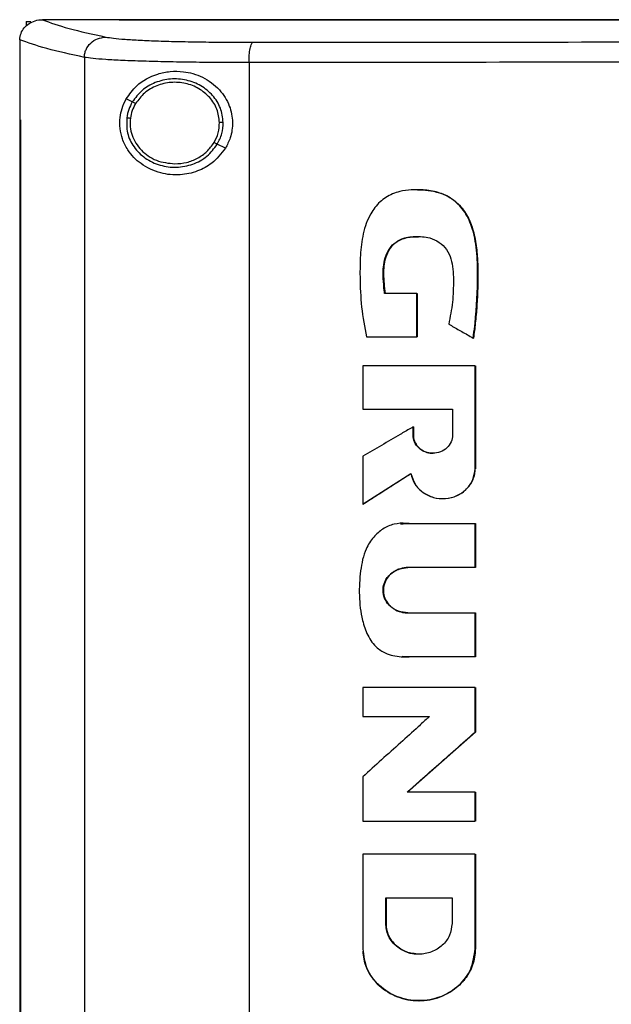
# Model space of a CAD drawing. Extents: x 0.4 to 10.6, y 0.4 to 8.1.
# Drawn here: x 7.7 to 7.9, y 4 to 4.2 of the extents above; entities that cross this region are included whole.
import ezdxf

# ---------------------------------------------------------------- set-up
doc = ezdxf.new("R2010")
doc.units = 0
doc.linetypes.add('SLD-SOLID', pattern=[0])
doc.layers.get('0').update_dxf_attribs({"linetype": 'CONTINUOUS'})

msp = doc.modelspace()

# ---------------------------------------------------------------- linework, layer by layer
at = {"color": 7, "linetype": 'SLD-SOLID'}
for p, q in [((7.71121, 4.21036), (7.71121, 4.20923)), ((7.71121, 4.21036), (7.71233, 4.21036)), ((7.71502, 4.21077), (7.71511, 4.21077)), ((7.7336, 4.21078), (7.7336, 4.21073)), ((7.7336, 4.21073), (7.7336, 4.21068)), ((7.70965, 4.20595), (7.70965, 4.20582)), ((7.70965, 4.20582), (7.70965, 4.18667)), ((7.72522, 4.2017), (7.72522, 3.76317)), ((7.76494, 4.20045), (7.76494, 3.76443)), ((7.73679, 4.19096), (7.73534, 4.19168)), ((7.70963, 4.18667), (7.70963, 3.7782)), ((7.70984, 4.18667), (7.70984, 3.7782)), ((7.70986, 4.18667), (7.70984, 4.18667)), ((7.70986, 4.18667), (7.70986, 3.7782)), ((7.75924, 4.17977), (7.75728, 4.18075)), ((7.80559, 4.16977), (7.80554, 4.16977)), ((7.80539, 4.14477), (7.79766, 4.14477)), ((7.80539, 4.13426), (7.80539, 4.14477)), ((7.80545, 4.14477), (7.80539, 4.14477)), ((7.80545, 4.13426), (7.80545, 4.14477)), ((7.80545, 4.14477), (7.80548, 4.14477)), ((7.80548, 4.14477), (7.80548, 4.13426)), ((7.79328, 4.13426), (7.80539, 4.13426)), ((7.80539, 4.13426), (7.80545, 4.13426)), ((7.80545, 4.13426), (7.80548, 4.13426)), ((7.81901, 4.13401), (7.81906, 4.13401)), ((7.81906, 4.13401), (7.81909, 4.13401)), ((7.79236, 4.12734), (7.79236, 4.11688)), ((7.81946, 4.10248), (7.81946, 4.12734)), ((7.81951, 4.12734), (7.81946, 4.12734)), ((7.81951, 4.10248), (7.81951, 4.12734)), ((7.81954, 4.12734), (7.81954, 4.10248)), ((7.79236, 4.11688), (7.81405, 4.11688)), ((7.81405, 4.11688), (7.81405, 4.11063)), ((7.8045, 4.11063), (7.8045, 4.11257)), ((7.80455, 4.11257), (7.8045, 4.11257)), ((7.80455, 4.11063), (7.8045, 4.11063)), ((7.80455, 4.11063), (7.80455, 4.11257)), ((7.80455, 4.11257), (7.80458, 4.11257)), ((7.80458, 4.11063), (7.80455, 4.11063)), ((7.80458, 4.11257), (7.80458, 4.11063)), ((7.79236, 4.10549), (7.79236, 4.0939)), ((7.79242, 4.0939), (7.804, 4.10131)), ((7.80397, 4.10127), (7.79245, 4.0939)), ((7.81946, 4.10248), (7.81951, 4.10248)), ((7.81951, 4.10248), (7.81954, 4.10248)), ((7.81165, 4.09528), (7.8117, 4.09528)), ((7.79242, 4.0939), (7.79236, 4.0939)), ((7.79242, 4.0939), (7.79245, 4.0939)), ((7.80148, 4.08932), (7.80143, 4.08932)), ((7.80148, 4.08922), (7.80214, 4.08923)), ((7.80217, 4.08926), (7.80362, 4.08925)), ((7.80354, 4.08925), (7.81946, 4.08925)), ((7.81946, 4.07864), (7.81946, 4.08925)), ((7.81951, 4.08925), (7.81946, 4.08925)), ((7.81951, 4.07864), (7.81951, 4.08925)), ((7.81951, 4.08925), (7.81954, 4.08925)), ((7.81954, 4.08925), (7.81954, 4.07864)), ((7.81946, 4.07864), (7.80319, 4.07864)), ((7.81946, 4.07864), (7.81951, 4.07864)), ((7.81954, 4.07864), (7.81951, 4.07864)), ((7.80319, 4.06771), (7.81946, 4.06771)), ((7.81946, 4.0571), (7.81946, 4.06771)), ((7.81946, 4.06771), (7.81951, 4.06771)), ((7.81951, 4.0571), (7.81951, 4.06771)), ((7.81951, 4.06771), (7.81954, 4.06771)), ((7.81954, 4.06771), (7.81954, 4.0571)), ((7.8018, 4.05713), (7.80185, 4.05713)), ((7.81946, 4.0571), (7.80354, 4.0571)), ((7.81946, 4.0571), (7.81951, 4.0571)), ((7.81954, 4.0571), (7.81951, 4.0571)), ((7.79236, 4.04969), (7.79236, 4.0427)), ((7.81946, 4.03896), (7.81946, 4.04969)), ((7.81951, 4.04969), (7.81946, 4.04969)), ((7.81951, 4.03896), (7.81951, 4.04969)), ((7.81954, 4.04969), (7.81954, 4.03896)), ((7.79236, 4.0427), (7.80847, 4.0427)), ((7.80315, 4.02449), (7.81951, 4.03896)), ((7.81954, 4.03896), (7.80318, 4.02449)), ((7.81946, 4.03896), (7.81951, 4.03896)), ((7.81951, 4.03896), (7.81954, 4.03896)), ((7.79236, 4.02818), (7.79236, 4.01746)), ((7.81946, 4.02449), (7.80309, 4.02449)), ((7.81946, 4.01746), (7.81946, 4.02449)), ((7.81951, 4.02449), (7.81946, 4.02449)), ((7.81951, 4.01746), (7.81951, 4.02449)), ((7.81951, 4.02449), (7.81954, 4.02449)), ((7.81954, 4.02449), (7.81954, 4.01746)), ((7.81946, 4.01746), (7.81951, 4.01746)), ((7.79236, 4.00955), (7.79236, 3.98668)), ((7.81946, 4.00955), (7.81946, 3.98668)), ((7.81951, 4.00955), (7.81946, 4.00955)), ((7.81951, 3.98668), (7.81951, 4.00955)), ((7.81954, 4.00955), (7.81954, 3.98668)), ((7.79791, 3.99902), (7.81391, 3.99902)), ((7.79791, 3.99278), (7.79791, 3.99902)), ((7.79796, 3.99278), (7.79796, 3.99902)), ((7.79799, 3.99902), (7.79799, 3.99278)), ((7.81391, 3.99902), (7.81391, 3.99278)), ((7.79791, 3.99278), (7.79796, 3.99278)), ((7.79799, 3.99278), (7.79796, 3.99278)), ((7.8059, 3.9854), (7.8059, 3.9854)), ((7.81946, 3.98668), (7.81951, 3.98668)), ((7.81954, 3.98668), (7.81951, 3.98668)), ((7.8059, 3.97419), (7.80595, 3.97419))]:
    msp.add_line(p, q, dxfattribs=at)
at = {"color": 8, "linetype": 'SLD-SOLID'}
for p, q in [((7.80214, 4.08923), (7.80359, 4.08925)), ((7.80359, 4.0571), (7.80186, 4.0572))]:
    msp.add_line(p, q, dxfattribs=at)
at = {"color": 7, "linetype": 'SLD-SOLID'}
for points, knots in [([(7.70965, 4.20595), (7.70971, 4.20647), (7.70984, 4.2075), (7.71068, 4.20888), (7.71166, 4.20974), (7.71285, 4.2104), (7.71393, 4.21072), (7.71476, 4.21076), (7.71502, 4.21077)], [0, 0, 0, 0, 0.19341, 0.386589, 0.587506, 0.672342, 0.895634, 1, 1, 1, 1]), ([(7.71511, 4.21077), (7.71706, 4.21006), (7.72097, 4.20865), (7.72725, 4.20728), (7.7304, 4.2066)], [0, 0, 0, 0, 0.498737, 1, 1, 1, 1]), ([(7.7336, 4.21077), (7.73015, 4.21077), (7.72397, 4.21077), (7.71782, 4.21077), (7.71511, 4.21077)], [0, 0, 0, 0, 0.559981, 1, 1, 1, 1]), ([(8.20652, 4.21078), (8.19204, 4.21078), (8.1631, 4.21078), (8.11916, 4.21078), (8.07495, 4.21078), (8.03053, 4.21078), (7.98598, 4.21078), (7.94225, 4.21078), (7.89943, 4.21078), (7.85758, 4.21078), (7.81593, 4.21078), (7.77453, 4.21078), (7.74725, 4.21078), (7.7336, 4.21078)], [0, 0, 0, 0, 0.093376, 0.1867256, 0.2800546, 0.3733691, 0.4666752, 0.559979, 0.6479556, 0.7359409, 0.8239401, 0.9119582, 1, 1, 1, 1]), ([(7.73364, 4.21073), (7.73363, 4.21073), (7.73362, 4.21073), (7.73361, 4.21073), (7.7336, 4.21073)], [0, 0, 0, 0, 0.560038, 1, 1, 1, 1]), ([(7.97006, 4.21068), (7.9699, 4.21068), (7.96908, 4.21068), (7.96761, 4.21068), (7.96566, 4.21068), (7.9637, 4.21068), (7.96174, 4.21068), (7.95978, 4.21068), (7.95782, 4.21068), (7.95587, 4.21068), (7.95391, 4.21068), (7.95195, 4.21068), (7.95, 4.21068), (7.94804, 4.21068), (7.94608, 4.21068), (7.94412, 4.21068), (7.94249, 4.21068), (7.94086, 4.21068), (7.93923, 4.21068), (7.93727, 4.21068), (7.93532, 4.21068), (7.93336, 4.21068), (7.93141, 4.21068), (7.92945, 4.21068), (7.92749, 4.21068), (7.92554, 4.21068), (7.92358, 4.21068), (7.92195, 4.21068), (7.92032, 4.21068), (7.91869, 4.21068), (7.91674, 4.21068), (7.91478, 4.21068), (7.91283, 4.21068), (7.91088, 4.21068), (7.90892, 4.21068), (7.90697, 4.21068), (7.90501, 4.21068), (7.90306, 4.21068), (7.90143, 4.21068), (7.89981, 4.21068), (7.89818, 4.21068), (7.89623, 4.21068), (7.89427, 4.21068), (7.89232, 4.21068), (7.89037, 4.21068), (7.88842, 4.21068), (7.88647, 4.21068), (7.88452, 4.21068), (7.88289, 4.21068), (7.88127, 4.21068), (7.87964, 4.21068), (7.87769, 4.21068), (7.87575, 4.21068), (7.8738, 4.21068), (7.87185, 4.21068), (7.8699, 4.21068), (7.86795, 4.21068), (7.86601, 4.21068), (7.86406, 4.21068), (7.86244, 4.21068), (7.86082, 4.21068), (7.8592, 4.21068), (7.85725, 4.21068), (7.85531, 4.21068), (7.85336, 4.21068), (7.85142, 4.21068), (7.84948, 4.21068), (7.84753, 4.21068), (7.84559, 4.21068), (7.84397, 4.21068), (7.84236, 4.21068), (7.84074, 4.21068), (7.8388, 4.21068), (7.83686, 4.21068), (7.83492, 4.21068), (7.83298, 4.21068), (7.83104, 4.21068), (7.8291, 4.21068), (7.82717, 4.21068), (7.82523, 4.21068), (7.82362, 4.21068), (7.822, 4.21068), (7.82039, 4.21068), (7.81846, 4.21068), (7.81652, 4.21068), (7.81459, 4.21068), (7.81266, 4.21068), (7.81073, 4.21068), (7.80879, 4.21068), (7.80686, 4.21068), (7.80493, 4.21068), (7.80332, 4.21068), (7.80172, 4.21068), (7.80011, 4.21068), (7.79818, 4.21068), (7.79626, 4.21068), (7.79433, 4.21068), (7.7924, 4.21068), (7.79048, 4.21068), (7.78855, 4.21068), (7.78663, 4.21068), (7.78503, 4.21068), (7.78343, 4.21068), (7.78182, 4.21068), (7.7799, 4.21068), (7.77798, 4.21068), (7.77606, 4.21068), (7.77415, 4.21068), (7.77223, 4.21068), (7.77031, 4.21068), (7.76839, 4.21068), (7.76648, 4.21068), (7.76488, 4.21068), (7.76329, 4.21068), (7.76169, 4.21068), (7.75978, 4.21068), (7.75787, 4.21068), (7.75596, 4.21068), (7.75405, 4.21068), (7.75214, 4.21068), (7.75023, 4.21068), (7.74832, 4.21068), (7.74642, 4.21068), (7.74483, 4.21068), (7.74324, 4.21068), (7.74165, 4.21068), (7.73975, 4.21068), (7.73785, 4.21068), (7.7358, 4.21068), (7.73438, 4.21068), (7.7336, 4.21068)], [0, 0, 0, 0, 0.0020495, 0.0102474, 0.0184454, 0.0266433, 0.0348413, 0.0430392, 0.0512372, 0.0594352, 0.0676331, 0.0758311, 0.084029, 0.092227, 0.1004249, 0.1086229, 0.1168208, 0.1209198, 0.1291177, 0.1373157, 0.1455137, 0.1537116, 0.1619096, 0.1701075, 0.1783055, 0.1865034, 0.1947014, 0.2028993, 0.2069983, 0.2151962, 0.2233942, 0.2315921, 0.2397901, 0.2479881, 0.256186, 0.2643839, 0.2725819, 0.2807799, 0.2889778, 0.2930768, 0.3012747, 0.3094727, 0.3176706, 0.3258686, 0.3340665, 0.3422645, 0.3504625, 0.3586604, 0.3668583, 0.3709573, 0.3791553, 0.3873533, 0.3955512, 0.4037491, 0.4119471, 0.420145, 0.428343, 0.4365409, 0.4447389, 0.4529369, 0.4570358, 0.4652338, 0.4734317, 0.4816297, 0.4898276, 0.4980256, 0.5062236, 0.5144215, 0.5226194, 0.5308174, 0.5349163, 0.5431143, 0.5513123, 0.5595102, 0.5677082, 0.5759061, 0.5841041, 0.5923021, 0.6005, 0.608698, 0.6168959, 0.6209949, 0.6291929, 0.6373908, 0.6455887, 0.6537867, 0.6619847, 0.6701826, 0.6783806, 0.6865785, 0.6947765, 0.7029744, 0.7070733, 0.7152713, 0.7234693, 0.7316672, 0.7398652, 0.7480631, 0.7562611, 0.764459, 0.772657, 0.7808549, 0.7849539, 0.7931519, 0.8013498, 0.8095478, 0.8177457, 0.8259437, 0.8341416, 0.8423396, 0.8505375, 0.8587355, 0.8669335, 0.8710324, 0.8792304, 0.8874283, 0.8956263, 0.9038242, 0.9120221, 0.9202201, 0.9284181, 0.936616, 0.944814, 0.9530119, 0.9571109, 0.9653089, 0.9735068, 0.9817048, 0.9899027, 1, 1, 1, 1]), ([(7.97006, 4.21073), (7.9699, 4.21073), (7.96908, 4.21073), (7.96761, 4.21073), (7.96566, 4.21073), (7.9637, 4.21073), (7.96174, 4.21073), (7.95978, 4.21073), (7.95782, 4.21073), (7.95587, 4.21073), (7.95391, 4.21073), (7.95195, 4.21073), (7.95, 4.21073), (7.94804, 4.21073), (7.94608, 4.21073), (7.94412, 4.21073), (7.94249, 4.21073), (7.94086, 4.21073), (7.93923, 4.21073), (7.93727, 4.21073), (7.93532, 4.21073), (7.93336, 4.21073), (7.93141, 4.21073), (7.92945, 4.21073), (7.92749, 4.21073), (7.92554, 4.21073), (7.92358, 4.21073), (7.92195, 4.21073), (7.92032, 4.21073), (7.91869, 4.21073), (7.91674, 4.21073), (7.91478, 4.21073), (7.91283, 4.21073), (7.91088, 4.21073), (7.90892, 4.21073), (7.90697, 4.21073), (7.90501, 4.21073), (7.90306, 4.21073), (7.90143, 4.21073), (7.89981, 4.21073), (7.89818, 4.21073), (7.89623, 4.21073), (7.89427, 4.21073), (7.89232, 4.21073), (7.89037, 4.21073), (7.88842, 4.21073), (7.88647, 4.21073), (7.88452, 4.21073), (7.88289, 4.21073), (7.88127, 4.21073), (7.87964, 4.21073), (7.87769, 4.21073), (7.87575, 4.21073), (7.8738, 4.21073), (7.87185, 4.21073), (7.8699, 4.21073), (7.86795, 4.21073), (7.86601, 4.21073), (7.86406, 4.21073), (7.86244, 4.21073), (7.86082, 4.21073), (7.8592, 4.21073), (7.85725, 4.21073), (7.85531, 4.21073), (7.85336, 4.21073), (7.85142, 4.21073), (7.84948, 4.21073), (7.84753, 4.21073), (7.84559, 4.21073), (7.84397, 4.21073), (7.84236, 4.21073), (7.84074, 4.21073), (7.8388, 4.21073), (7.83686, 4.21073), (7.83492, 4.21073), (7.83298, 4.21073), (7.83104, 4.21073), (7.8291, 4.21073), (7.82717, 4.21073), (7.82523, 4.21073), (7.82362, 4.21073), (7.822, 4.21073), (7.82039, 4.21073), (7.81846, 4.21073), (7.81652, 4.21073), (7.81459, 4.21073), (7.81266, 4.21073), (7.81073, 4.21073), (7.80879, 4.21073), (7.80686, 4.21073), (7.80493, 4.21073), (7.80332, 4.21073), (7.80172, 4.21073), (7.80011, 4.21073), (7.79818, 4.21073), (7.79626, 4.21073), (7.79433, 4.21073), (7.7924, 4.21073), (7.79048, 4.21073), (7.78855, 4.21073), (7.78663, 4.21073), (7.78503, 4.21073), (7.78343, 4.21073), (7.78182, 4.21073), (7.7799, 4.21073), (7.77798, 4.21073), (7.77606, 4.21073), (7.77415, 4.21073), (7.77223, 4.21073), (7.77031, 4.21073), (7.76839, 4.21073), (7.76648, 4.21073), (7.76488, 4.21073), (7.76329, 4.21073), (7.76169, 4.21073), (7.75978, 4.21073), (7.75787, 4.21073), (7.75596, 4.21073), (7.75405, 4.21073), (7.75214, 4.21073), (7.75023, 4.21073), (7.74832, 4.21073), (7.74642, 4.21073), (7.74483, 4.21073), (7.74324, 4.21073), (7.74165, 4.21073), (7.73975, 4.21073), (7.73778, 4.21073), (7.73574, 4.21073), (7.73434, 4.21073), (7.73364, 4.21073)], [0, 0, 0, 0, 0.00205, 0.010249, 0.018448, 0.026647, 0.034846, 0.043045, 0.051244, 0.059444, 0.067643, 0.075842, 0.084041, 0.09224, 0.100439, 0.108638, 0.116837, 0.120937, 0.129136, 0.137335, 0.145534, 0.153733, 0.161932, 0.170131, 0.178331, 0.18653, 0.194729, 0.202928, 0.207027, 0.215227, 0.223426, 0.231625, 0.239824, 0.248023, 0.256222, 0.264421, 0.27262, 0.280819, 0.289018, 0.293118, 0.301317, 0.309516, 0.317715, 0.325914, 0.334114, 0.342313, 0.350512, 0.358711, 0.36691, 0.37101, 0.379209, 0.387408, 0.395607, 0.403806, 0.412005, 0.420204, 0.428403, 0.436602, 0.444801, 0.453001, 0.4571, 0.465299, 0.473498, 0.481697, 0.489897, 0.498096, 0.506295, 0.514494, 0.522693, 0.530892, 0.534992, 0.543191, 0.55139, 0.559589, 0.567788, 0.575987, 0.584186, 0.592385, 0.600584, 0.608784, 0.616983, 0.621082, 0.629281, 0.63748, 0.64568, 0.653879, 0.662078, 0.670277, 0.678476, 0.686675, 0.694874, 0.703073, 0.707173, 0.715372, 0.723571, 0.73177, 0.739969, 0.748168, 0.756367, 0.764567, 0.772766, 0.780965, 0.785064, 0.793263, 0.801463, 0.809662, 0.817861, 0.82606, 0.834259, 0.842458, 0.850657, 0.858856, 0.867055, 0.871155, 0.879354, 0.887553, 0.895752, 0.903951, 0.91215, 0.92035, 0.928549, 0.936748, 0.944947, 0.953146, 0.957246, 0.965445, 0.973644, 0.981843, 0.990921, 1, 1, 1, 1]), ([(7.72522, 4.2017), (7.722, 4.2024), (7.71557, 4.2038), (7.71162, 4.20524), (7.70965, 4.20596)], [0, 0, 0, 0, 0.501291, 1, 1, 1, 1]), ([(7.72522, 4.2017), (7.72525, 4.20202), (7.72529, 4.20265), (7.72571, 4.20387), (7.72669, 4.20522), (7.7284, 4.20634), (7.72973, 4.20651), (7.7304, 4.2066)], [0, 0, 0, 0, 0.11976, 0.240401, 0.485719, 0.739753, 1, 1, 1, 1]), ([(7.7304, 4.2066), (7.73096, 4.2065), (7.73208, 4.20631), (7.73493, 4.20606), (7.73857, 4.20584), (7.743, 4.20565), (7.74808, 4.20551), (7.75368, 4.20541), (7.75962, 4.20535), (7.7638, 4.20534), (7.76587, 4.20534)], [0, 0, 0, 0, 0.125678, 0.252352, 0.379408, 0.506138, 0.631899, 0.756265, 0.878989, 1, 1, 1, 1]), ([(7.76494, 4.20045), (7.76494, 4.20076), (7.76495, 4.20138), (7.76502, 4.20259), (7.76519, 4.20392), (7.7655, 4.20504), (7.76575, 4.20524), (7.76587, 4.20534)], [0, 0, 0, 0, 0.118918, 0.238822, 0.483453, 0.738052, 1, 1, 1, 1]), ([(7.76587, 4.20534), (7.78272, 4.20536), (7.81642, 4.20539), (7.86744, 4.20542), (7.91868, 4.20544), (7.95293, 4.20545), (7.97006, 4.20545)], [0, 0, 0, 0, 0.249818, 0.499793, 0.749871, 1, 1, 1, 1]), ([(7.76494, 4.20045), (7.76262, 4.20045), (7.75794, 4.20045), (7.75128, 4.20051), (7.74502, 4.20061), (7.73933, 4.20076), (7.73437, 4.20094), (7.73029, 4.20117), (7.72711, 4.20142), (7.72585, 4.20161), (7.72522, 4.2017)], [0, 0, 0, 0, 0.1210044, 0.2437237, 0.3680879, 0.4938491, 0.6205817, 0.7476407, 0.8743177, 1, 1, 1, 1]), ([(7.97006, 4.20055), (7.95286, 4.20055), (7.91845, 4.20055), (7.86697, 4.20053), (7.81571, 4.2005), (7.78186, 4.20046), (7.76494, 4.20045)], [0, 0, 0, 0, 0.25013, 0.500208, 0.750183, 1, 1, 1, 1]), ([(7.73534, 4.19168), (7.73612, 4.19278), (7.73811, 4.19556), (7.7419, 4.19755), (7.74588, 4.19839), (7.74954, 4.19837), (7.75379, 4.19719), (7.75785, 4.19426), (7.76037, 4.19025), (7.76117, 4.18612), (7.76067, 4.18254), (7.75967, 4.1806), (7.75924, 4.17977)], [0, 0, 0, 0, 0.1069552, 0.2706915, 0.3533542, 0.4359102, 0.5522275, 0.6692388, 0.7694768, 0.8570335, 0.9388314, 1, 1, 1, 1]), ([(7.75871, 4.18603), (7.75857, 4.1872), (7.75827, 4.18956), (7.75628, 4.19265), (7.75341, 4.19501), (7.74986, 4.19638), (7.74602, 4.19665), (7.7423, 4.19578), (7.73899, 4.1939), (7.73752, 4.19193), (7.73679, 4.19096)], [0, 0, 0, 0, 0.1186515, 0.2397216, 0.3643968, 0.4923431, 0.6219312, 0.7509171, 0.8772806, 1, 1, 1, 1]), ([(7.75782, 4.18602), (7.75768, 4.1871), (7.75741, 4.18927), (7.75557, 4.19213), (7.75292, 4.1943), (7.74964, 4.19557), (7.7461, 4.19582), (7.74267, 4.19502), (7.73961, 4.19329), (7.73825, 4.19146), (7.73758, 4.19057)], [0, 0, 0, 0, 0.118649, 0.239717, 0.364393, 0.492342, 0.621935, 0.750923, 0.877285, 1, 1, 1, 1]), ([(7.75924, 4.17977), (7.75823, 4.17848), (7.75636, 4.17609), (7.75237, 4.17404), (7.74807, 4.17314), (7.74327, 4.17363), (7.73893, 4.17568), (7.73596, 4.1787), (7.7344, 4.18177), (7.73375, 4.1845), (7.73375, 4.1871), (7.73429, 4.18959), (7.73496, 4.19094), (7.73534, 4.19168)], [0, 0, 0, 0, 0.107394, 0.199023, 0.304371, 0.427852, 0.574629, 0.700593, 0.773468, 0.830541, 0.888015, 0.937934, 1, 1, 1, 1]), ([(7.73679, 4.19096), (7.73647, 4.19035), (7.73583, 4.18915), (7.73558, 4.1878), (7.73545, 4.18714)], [0, 0, 0, 0, 0.502714, 1, 1, 1, 1]), ([(7.73758, 4.19057), (7.73728, 4.19001), (7.73669, 4.18889), (7.73645, 4.18765), (7.73634, 4.18704)], [0, 0, 0, 0, 0.502708, 1, 1, 1, 1]), ([(7.73758, 4.19057), (7.73747, 4.19062), (7.73724, 4.19074), (7.73698, 4.19086), (7.73683, 4.19094), (7.73681, 4.19095), (7.73679, 4.19096)], [0, 0, 0, 0, 0.275175, 0.553589, 0.775912, 1, 1, 1, 1]), ([(7.70963, 4.18667), (7.70964, 4.18667), (7.70968, 4.18667), (7.70975, 4.18667), (7.70981, 4.18667), (7.70984, 4.18667)], [0, 0, 0, 0, 0.249998, 0.500004, 1, 1, 1, 1]), ([(7.73545, 4.18714), (7.73542, 4.1859), (7.73537, 4.18342), (7.73706, 4.17994), (7.73982, 4.17721), (7.74344, 4.1755), (7.74745, 4.175), (7.7514, 4.17576), (7.75495, 4.17765), (7.75651, 4.17973), (7.75728, 4.18075)], [0, 0, 0, 0, 0.118618, 0.238986, 0.362918, 0.490541, 0.620337, 0.74988, 0.87685, 1, 1, 1, 1]), ([(7.73545, 4.18714), (7.73547, 4.18713), (7.7355, 4.18713), (7.73571, 4.18711), (7.736, 4.18708), (7.73622, 4.18705), (7.73634, 4.18704)], [0, 0, 0, 0, 0.252015, 0.502822, 0.752, 1, 1, 1, 1]), ([(7.73634, 4.18704), (7.73629, 4.18634), (7.7362, 4.18496), (7.73668, 4.18289), (7.73759, 4.18097), (7.73893, 4.17927), (7.74062, 4.17787), (7.74326, 4.17642), (7.74553, 4.17618), (7.74704, 4.17602)], [0, 0, 0, 0, 0.119755, 0.239944, 0.361558, 0.4853, 0.611449, 0.739872, 1, 1, 1, 1]), ([(7.7565, 4.18114), (7.75689, 4.18191), (7.75767, 4.18344), (7.75777, 4.18516), (7.75782, 4.18602)], [0, 0, 0, 0, 0.50295, 1, 1, 1, 1]), ([(7.75728, 4.18075), (7.75771, 4.18158), (7.75856, 4.18325), (7.75866, 4.18511), (7.75871, 4.18603)], [0, 0, 0, 0, 0.502956, 1, 1, 1, 1]), ([(7.75871, 4.18603), (7.75869, 4.18603), (7.75865, 4.18603), (7.75841, 4.18603), (7.75812, 4.18602), (7.75792, 4.18602), (7.75782, 4.18602)], [0, 0, 0, 0, 0.281679, 0.561854, 0.781307, 1, 1, 1, 1]), ([(7.74704, 4.17602), (7.748, 4.17609), (7.74991, 4.17622), (7.75257, 4.1773), (7.75489, 4.1789), (7.75597, 4.1804), (7.7565, 4.18114)], [0, 0, 0, 0, 0.256345, 0.509574, 0.757675, 1, 1, 1, 1]), ([(7.75728, 4.18075), (7.75727, 4.18075), (7.75724, 4.18077), (7.75706, 4.18086), (7.7568, 4.18099), (7.7566, 4.18109), (7.7565, 4.18114)], [0, 0, 0, 0, 0.2541363, 0.5057999, 0.7540643, 1, 1, 1, 1]), ([(7.81901, 4.13401), (7.81905, 4.13425), (7.81921, 4.13545), (7.81982, 4.14052), (7.82018, 4.14735), (7.81997, 4.15516), (7.81914, 4.15979), (7.81784, 4.16295), (7.81674, 4.16478), (7.81501, 4.16681), (7.81288, 4.1683), (7.81055, 4.16916), (7.80875, 4.16956), (7.80566, 4.16988), (7.80191, 4.16973), (7.79785, 4.16813), (7.79562, 4.16602), (7.79414, 4.1638), (7.79317, 4.16168), (7.79223, 4.15833), (7.79174, 4.15399), (7.79167, 4.14808), (7.79194, 4.14145), (7.79284, 4.13665), (7.79328, 4.13426)], [0, 0, 0, 0, 0.008287, 0.041437, 0.174224, 0.241451, 0.308191, 0.333005, 0.35784, 0.381001, 0.424168, 0.445298, 0.466409, 0.487503, 0.552558, 0.593878, 0.635327, 0.655701, 0.685217, 0.714692, 0.77407, 0.833641, 0.916837, 1, 1, 1, 1]), ([(7.80559, 4.16975), (7.80569, 4.16976), (7.80675, 4.16982), (7.80878, 4.16959), (7.8116, 4.16891), (7.81414, 4.16755), (7.81686, 4.16499), (7.81901, 4.16084), (7.8202, 4.1537), (7.82024, 4.1447), (7.81945, 4.13757), (7.81906, 4.13401)], [0, 0, 0, 0, 0.006558, 0.073142, 0.139292, 0.204321, 0.267951, 0.391306, 0.51355, 0.756669, 1, 1, 1, 1]), ([(7.80562, 4.16976), (7.80646, 4.16973), (7.80901, 4.16967), (7.81282, 4.1686), (7.81618, 4.16582), (7.81796, 4.16298), (7.81916, 4.15977), (7.81982, 4.15629), (7.82012, 4.15213), (7.82018, 4.14796), (7.82005, 4.1438), (7.81981, 4.14034), (7.81949, 4.13707), (7.81924, 4.1352), (7.81909, 4.13401)], [0, 0, 0, 0, 0.057489, 0.175208, 0.262618, 0.349664, 0.4, 0.494603, 0.588901, 0.683129, 0.77734, 0.871545, 0.918643, 1, 1, 1, 1]), ([(7.79766, 4.14477), (7.79763, 4.14501), (7.79748, 4.14622), (7.79725, 4.14888), (7.79732, 4.15222), (7.79842, 4.1551), (7.79989, 4.15692), (7.80212, 4.15817), (7.8051, 4.15858), (7.80823, 4.15843), (7.81087, 4.15721), (7.81267, 4.15542), (7.81413, 4.15233), (7.81431, 4.14793), (7.81414, 4.14265), (7.81346, 4.13912), (7.81312, 4.13735)], [0, 0, 0, 0, 0.016129, 0.080681, 0.177682, 0.234852, 0.282775, 0.330872, 0.401956, 0.482722, 0.538042, 0.593405, 0.648465, 0.761571, 0.880825, 1, 1, 1, 1]), ([(7.79772, 4.14477), (7.79751, 4.14661), (7.79719, 4.14936), (7.79764, 4.15305), (7.79857, 4.15522), (7.79978, 4.15667), (7.80136, 4.15782), (7.80348, 4.15843), (7.80514, 4.15843), (7.80582, 4.15842)], [0, 0, 0, 0, 0.291385, 0.436042, 0.582728, 0.657799, 0.7341, 0.89091, 1, 1, 1, 1]), ([(7.80585, 4.15845), (7.8047, 4.15841), (7.80283, 4.15835), (7.80044, 4.15728), (7.79879, 4.15559), (7.79757, 4.15291), (7.79725, 4.14914), (7.79757, 4.14631), (7.79775, 4.14477)], [0, 0, 0, 0, 0.182309, 0.295882, 0.409948, 0.550189, 0.754582, 1, 1, 1, 1]), ([(7.81312, 4.13735), (7.81333, 4.13723), (7.81437, 4.13664), (7.81634, 4.13552), (7.81809, 4.13453), (7.81901, 4.13401)], [0, 0, 0, 0, 0.106612, 0.533085, 1, 1, 1, 1]), ([(7.81946, 4.12734), (7.81718, 4.12734), (7.81262, 4.12734), (7.80359, 4.12734), (7.79684, 4.12734), (7.79236, 4.12734)], [0, 0, 0, 0, 0.2519366, 0.5038727, 1, 1, 1, 1]), ([(7.8045, 4.11257), (7.80429, 4.11245), (7.80325, 4.11184), (7.80071, 4.11036), (7.79687, 4.10812), (7.79387, 4.10637), (7.79236, 4.10549)], [0, 0, 0, 0, 0.0513541, 0.2567728, 0.6283823, 1, 1, 1, 1]), ([(7.81405, 4.11063), (7.81398, 4.11005), (7.81383, 4.10888), (7.81271, 4.10741), (7.81113, 4.10645), (7.80927, 4.10612), (7.80742, 4.10645), (7.80584, 4.10741), (7.80472, 4.10888), (7.80457, 4.11005), (7.8045, 4.11063)], [0, 0, 0, 0, 0.1197467, 0.2425967, 0.3697537, 0.4999672, 0.6301888, 0.7573733, 0.8802448, 1, 1, 1, 1]), ([(7.80455, 4.11063), (7.80457, 4.11034), (7.8046, 4.10976), (7.80489, 4.10893), (7.80533, 4.10816), (7.80614, 4.10727), (7.80747, 4.10642), (7.8087, 4.10629), (7.80933, 4.10623)], [0, 0, 0, 0, 0.119567, 0.240283, 0.362509, 0.48665, 0.740324, 1, 1, 1, 1]), ([(7.80458, 4.11063), (7.80459, 4.11041), (7.80462, 4.10973), (7.80502, 4.10864), (7.80588, 4.1075), (7.80712, 4.10667), (7.80834, 4.10623), (7.80911, 4.10628), (7.80935, 4.1063)], [0, 0, 0, 0, 0.09298, 0.280881, 0.472765, 0.678074, 0.901326, 1, 1, 1, 1]), ([(7.79236, 4.0939), (7.79257, 4.09403), (7.79358, 4.09468), (7.79601, 4.09624), (7.79967, 4.09858), (7.80252, 4.1004), (7.80395, 4.10131)], [0, 0, 0, 0, 0.052464, 0.262339, 0.631165, 1, 1, 1, 1]), ([(7.80395, 4.10131), (7.80422, 4.10044), (7.80475, 4.09868), (7.80679, 4.09665), (7.80938, 4.09542), (7.81229, 4.09514), (7.81512, 4.09585), (7.81748, 4.09745), (7.81914, 4.09976), (7.81935, 4.10158), (7.81946, 4.10248)], [0, 0, 0, 0, 0.120381, 0.244405, 0.37238, 0.502587, 0.632116, 0.758415, 0.880619, 1, 1, 1, 1]), ([(7.804, 4.10131), (7.80427, 4.10044), (7.80481, 4.09868), (7.80684, 4.09665), (7.80943, 4.09542), (7.81234, 4.09514), (7.81517, 4.09585), (7.81754, 4.09745), (7.81887, 4.0994), (7.81943, 4.10113), (7.81948, 4.10203), (7.81951, 4.10248)], [0, 0, 0, 0, 0.120323, 0.244273, 0.372159, 0.502267, 0.6317, 0.757918, 0.880054, 0.940279, 1, 1, 1, 1]), ([(7.80354, 4.08925), (7.8033, 4.08927), (7.8021, 4.08941), (7.79988, 4.08925), (7.79714, 4.08808), (7.79482, 4.08598), (7.79271, 4.08261), (7.79169, 4.07769), (7.7914, 4.07188), (7.792, 4.0666), (7.79344, 4.06226), (7.79547, 4.05933), (7.79856, 4.05754), (7.80128, 4.05709), (7.80306, 4.05709), (7.80354, 4.0571)], [0, 0, 0, 0, 0.01574, 0.0793, 0.143134, 0.207352, 0.280814, 0.39785, 0.527966, 0.657687, 0.739801, 0.822763, 0.883053, 0.968702, 1, 1, 1, 1]), ([(7.80319, 4.06771), (7.80295, 4.06772), (7.802, 4.06775), (7.80036, 4.06824), (7.79863, 4.06949), (7.79754, 4.0712), (7.79717, 4.07304), (7.79743, 4.07478), (7.79824, 4.07633), (7.79953, 4.07758), (7.80123, 4.07846), (7.80253, 4.07858), (7.80319, 4.07864)], [0, 0, 0, 0, 0.040673, 0.161839, 0.282202, 0.393558, 0.494526, 0.58903, 0.682951, 0.78147, 0.888122, 1, 1, 1, 1]), ([(7.80327, 4.07864), (7.80312, 4.07864), (7.80236, 4.07862), (7.80131, 4.07838), (7.8002, 4.07787), (7.79918, 4.0772), (7.7981, 4.07605), (7.79737, 4.07433), (7.7973, 4.07252), (7.79781, 4.07085), (7.79866, 4.06968), (7.79954, 4.06891), (7.80055, 4.06826), (7.80182, 4.0678), (7.80285, 4.06773), (7.80327, 4.06771)], [0, 0, 0, 0, 0.025496, 0.128469, 0.179572, 0.230683, 0.333978, 0.439669, 0.536968, 0.630433, 0.725759, 0.776148, 0.826523, 0.928063, 1, 1, 1, 1]), ([(7.80325, 4.06771), (7.80247, 4.06779), (7.80095, 4.06795), (7.79929, 4.069), (7.79829, 4.07011), (7.79774, 4.07106), (7.7974, 4.0721), (7.79729, 4.07317), (7.7974, 4.07425), (7.79774, 4.07528), (7.79829, 4.07624), (7.79929, 4.07735), (7.80095, 4.0784), (7.80247, 4.07856), (7.80325, 4.07864)], [0, 0, 0, 0, 0.130099, 0.257034, 0.319095, 0.380094, 0.440274, 0.500001, 0.559729, 0.619903, 0.6809, 0.742959, 0.869894, 1, 1, 1, 1]), ([(7.80362, 4.0571), (7.80346, 4.05709), (7.80313, 4.05708), (7.80281, 4.0571), (7.80264, 4.05712)], [0, 0, 0, 0, 0.486696, 1, 1, 1, 1]), ([(7.81946, 4.04969), (7.8172, 4.04969), (7.81268, 4.04969), (7.80364, 4.04969), (7.79687, 4.04969), (7.79236, 4.04969)], [0, 0, 0, 0, 0.250018, 0.500035, 1, 1, 1, 1]), ([(7.80847, 4.0427), (7.80829, 4.04254), (7.80739, 4.04173), (7.80506, 4.03963), (7.80139, 4.03632), (7.79692, 4.03229), (7.79388, 4.02955), (7.79236, 4.02818)], [0, 0, 0, 0, 0.03336, 0.166794, 0.433664, 0.716833, 1, 1, 1, 1]), ([(7.80309, 4.02449), (7.80327, 4.02465), (7.80418, 4.02545), (7.80652, 4.02753), (7.81024, 4.03082), (7.8148, 4.03484), (7.81791, 4.03759), (7.81946, 4.03896)], [0, 0, 0, 0, 0.033124, 0.165615, 0.430592, 0.715294, 1, 1, 1, 1]), ([(7.79236, 4.01746), (7.79462, 4.01746), (7.79913, 4.01746), (7.80816, 4.01746), (7.81494, 4.01746), (7.81946, 4.01746)], [0, 0, 0, 0, 0.2500173, 0.500035, 1, 1, 1, 1]), ([(7.81946, 4.00955), (7.81715, 4.00955), (7.81252, 4.00955), (7.80348, 4.00955), (7.79677, 4.00955), (7.79236, 4.00955)], [0, 0, 0, 0, 0.2557697, 0.5115389, 1, 1, 1, 1]), ([(7.81391, 3.99278), (7.81379, 3.99181), (7.81353, 3.98984), (7.81165, 3.98739), (7.80901, 3.98578), (7.8059, 3.98522), (7.8028, 3.98578), (7.80016, 3.98739), (7.79828, 3.98984), (7.79803, 3.99181), (7.79791, 3.99278)], [0, 0, 0, 0, 0.119761, 0.242624, 0.369787, 0.499999, 0.630223, 0.757395, 0.88025, 1, 1, 1, 1]), ([(7.80596, 3.9854), (7.80491, 3.98551), (7.80285, 3.98572), (7.80062, 3.98714), (7.79927, 3.98864), (7.79853, 3.98993), (7.79805, 3.99132), (7.79799, 3.9923), (7.79796, 3.99278)], [0, 0, 0, 0, 0.2597194, 0.5133775, 0.6375193, 0.7597191, 0.8804232, 1, 1, 1, 1]), ([(7.79799, 3.99278), (7.798, 3.99252), (7.79803, 3.9915), (7.79856, 3.98975), (7.79992, 3.98779), (7.80191, 3.98631), (7.80403, 3.98546), (7.80545, 3.9855), (7.80598, 3.98552)], [0, 0, 0, 0, 0.064104, 0.253268, 0.443678, 0.646457, 0.866928, 1, 1, 1, 1]), ([(7.79236, 3.98668), (7.79257, 3.98504), (7.79299, 3.98171), (7.79618, 3.97756), (7.80064, 3.97482), (7.8059, 3.97387), (7.81116, 3.97482), (7.81563, 3.97755), (7.81883, 3.98171), (7.81925, 3.98504), (7.81946, 3.98668)], [0, 0, 0, 0, 0.119613, 0.242508, 0.36975, 0.49998, 0.630236, 0.757404, 0.880191, 1, 1, 1, 1]), ([(7.81951, 3.98668), (7.81946, 3.98586), (7.81936, 3.98422), (7.81854, 3.98185), (7.81728, 3.97968), (7.815, 3.97713), (7.81121, 3.97482), (7.80595, 3.97388), (7.8007, 3.97482), (7.79692, 3.97713), (7.79464, 3.97968), (7.79339, 3.98186), (7.79262, 3.98405), (7.79252, 3.98552), (7.79248, 3.98616)], [0, 0, 0, 0, 0.0606068, 0.1217713, 0.1836259, 0.2464836, 0.3749672, 0.5065609, 0.6381275, 0.7666862, 0.8296614, 0.8915089, 0.9525228, 1, 1, 1, 1]), ([(7.81954, 3.98668), (7.81953, 3.98633), (7.81948, 3.9847), (7.81869, 3.98182), (7.81688, 3.97907), (7.81446, 3.97679), (7.81199, 3.97535), (7.80922, 3.97451), (7.80739, 3.97419), (7.8063, 3.97423), (7.80598, 3.97424)], [0, 0, 0, 0, 0.051541, 0.239152, 0.426481, 0.526153, 0.727162, 0.839824, 0.952471, 1, 1, 1, 1])]:
    msp.add_open_spline(points, degree=3, knots=knots, dxfattribs=at)

doc.saveas('drawing.dxf')
